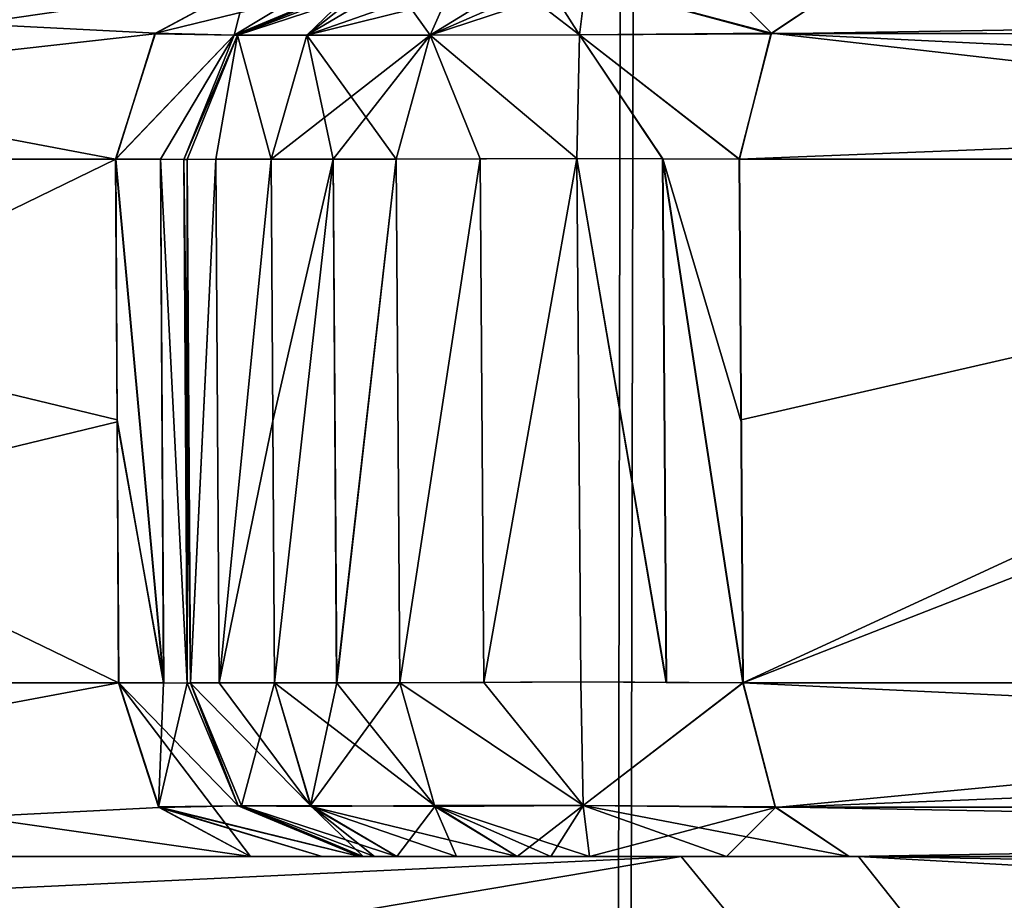
# Model space of a CAD drawing. Units: millimetres. Extents: x -64 to 16, y -163 to 215.
# Drawn here: x -11 to -9, y 117 to 118 of the extents above; entities that cross this region are included whole.
import ezdxf

# ---------------------------------------------------------------- set-up
doc = ezdxf.new("R2010")
doc.units = ezdxf.units.MM
doc.header["$LTSCALE"] = 101.851852
for name, color, linetype in [('12', 7, 'CONTINUOUS'), ('141', 7, 'CONTINUOUS'), ('147', 7, 'CONTINUOUS'), ('148', 7, 'CONTINUOUS'), ('149', 7, 'CONTINUOUS'), ('150', 7, 'CONTINUOUS'), ('151', 7, 'CONTINUOUS'), ('152', 7, 'CONTINUOUS'), ('191', 7, 'CONTINUOUS'), ('200', 7, 'CONTINUOUS'), ('201', 7, 'CONTINUOUS'), ('202', 7, 'CONTINUOUS'), ('203', 7, 'CONTINUOUS'), ('204', 7, 'CONTINUOUS'), ('205', 7, 'CONTINUOUS'), ('206', 7, 'CONTINUOUS'), ('207', 7, 'CONTINUOUS'), ('208', 7, 'CONTINUOUS'), ('209', 7, 'CONTINUOUS'), ('210', 7, 'CONTINUOUS'), ('211', 7, 'CONTINUOUS'), ('212', 7, 'CONTINUOUS'), ('213', 7, 'CONTINUOUS'), ('214', 7, 'CONTINUOUS'), ('215', 7, 'CONTINUOUS'), ('216', 7, 'CONTINUOUS'), ('233', 7, 'CONTINUOUS'), ('239', 7, 'CONTINUOUS'), ('240', 7, 'CONTINUOUS'), ('241', 7, 'CONTINUOUS'), ('242', 7, 'CONTINUOUS'), ('243', 7, 'CONTINUOUS'), ('244', 7, 'CONTINUOUS'), ('245', 7, 'CONTINUOUS'), ('256', 7, 'CONTINUOUS'), ('292', 7, 'CONTINUOUS'), ('293', 7, 'CONTINUOUS'), ('294', 7, 'CONTINUOUS'), ('295', 7, 'CONTINUOUS'), ('296', 7, 'CONTINUOUS'), ('297', 7, 'CONTINUOUS'), ('298', 7, 'CONTINUOUS'), ('299', 7, 'CONTINUOUS'), ('300', 7, 'CONTINUOUS'), ('301', 7, 'CONTINUOUS'), ('302', 7, 'CONTINUOUS'), ('303', 7, 'CONTINUOUS'), ('304', 7, 'CONTINUOUS'), ('305', 7, 'CONTINUOUS'), ('306', 7, 'CONTINUOUS'), ('307', 7, 'CONTINUOUS'), ('31', 7, 'CONTINUOUS'), ('553', 7, 'CONTINUOUS'), ('78', 7, 'CONTINUOUS'), ('95', 7, 'CONTINUOUS')]:
    doc.layers.add(name, color=color, linetype=linetype)

msp = doc.modelspace()

# ---------------------------------------------------------------- linework, layer by layer
at = {"layer": '12', "color": 7, "linetype": 'Continuous'}
for points in [[(-9.013, 124.4991, 13.9092), (-13.8796, 124.4991, 9.5033), (-8.9678, 5, 13.3294), (-9.013, 124.4991, 13.9092)], [(-8.9678, 5, 13.3294), (-13.8796, 124.4991, 9.5033), (-13.651, 5, 8.7791), (-8.9678, 5, 13.3294)]]:
    msp.add_3dface(points, dxfattribs=at)
at = {"layer": '141', "color": 7, "linetype": 'Continuous'}
for points in [[(-10.5525, 117.9986, -9.4925), (-12.401, 117.0986, -6.1344), (-12.4055, 117.9986, -6.1338), (-10.5525, 117.9986, -9.4925)], [(-10.55, 117.5471, -9.4922), (-12.401, 117.0986, -6.1344), (-10.5525, 117.9986, -9.4925), (-10.55, 117.5471, -9.4922)], [(-9.4811, 117.9986, -10.5017), (-7.5275, 117.9986, -11.5579), (-9.4778, 117.5505, -10.5017), (-9.4811, 117.9986, -10.5017)], [(-9.4778, 117.5505, -10.5017), (-7.5275, 117.9986, -11.5579), (-9.4751, 117.0986, -10.5012), (-9.4778, 117.5505, -10.5017)], [(-9.4751, 117.0986, -10.5012), (-7.5275, 117.9986, -11.5579), (-7.5204, 117.0986, -11.556), (-9.4751, 117.0986, -10.5012)], [(-10.5473, 117.0986, -9.4922), (-12.401, 117.0986, -6.1344), (-10.55, 117.5471, -9.4922), (-10.5473, 117.0986, -9.4922)]]:
    msp.add_3dface(points, dxfattribs=at)
at = {"layer": '147', "color": 7, "linetype": 'Continuous'}
for points in [[(-12.4055, 117.9986, -6.1338), (-12.1451, 118.3, -5.965), (-10.3266, 118.3, -9.2951), (-12.4055, 117.9986, -6.1338)], [(-12.4055, 117.9986, -6.1338), (-10.3266, 118.3, -9.2951), (-10.4852, 118.2138, -9.4333), (-12.4055, 117.9986, -6.1338)], [(-10.5525, 117.9986, -9.4925), (-12.4055, 117.9986, -6.1338), (-10.4852, 118.2138, -9.4333), (-10.5525, 117.9986, -9.4925)]]:
    msp.add_3dface(points, dxfattribs=at)
at = {"layer": '148', "color": 7, "linetype": 'Continuous'}
for points in [[(-10.4852, 118.2138, -9.4333), (-10.3266, 118.3, -9.2951), (-10.349, 118.2115, -9.7343), (-10.4852, 118.2138, -9.4333)], [(-10.3266, 118.3, -9.2951), (-10.2034, 118.3, -9.4855), (-10.349, 118.2115, -9.7343), (-10.3266, 118.3, -9.2951)], [(-10.2034, 118.3, -9.4855), (-10.1386, 118.3, -9.703), (-10.349, 118.2115, -9.7343), (-10.2034, 118.3, -9.4855)], [(-10.5525, 117.9986, -9.4925), (-10.4852, 118.2138, -9.4333), (-10.349, 118.2115, -9.7343), (-10.5525, 117.9986, -9.4925)], [(-10.4757, 117.9983, -9.6114), (-10.5525, 117.9986, -9.4925), (-10.349, 118.2115, -9.7343), (-10.4757, 117.9983, -9.6114)], [(-10.4353, 117.9981, -9.7471), (-10.4757, 117.9983, -9.6114), (-10.349, 118.2115, -9.7343), (-10.4353, 117.9981, -9.7471)]]:
    msp.add_3dface(points, dxfattribs=at)
at = {"layer": '149', "color": 7, "linetype": 'Continuous'}
for points in [[(-10.5525, 117.9986, -9.4925), (-10.4702, 117.0983, -9.6112), (-10.55, 117.5471, -9.4922), (-10.5525, 117.9986, -9.4925)], [(-10.5525, 117.9986, -9.4925), (-10.4757, 117.9983, -9.6114), (-10.4702, 117.0983, -9.6112), (-10.5525, 117.9986, -9.4925)], [(-10.4757, 117.9983, -9.6114), (-10.4353, 117.9981, -9.7471), (-10.4296, 117.0981, -9.747), (-10.4757, 117.9983, -9.6114)], [(-10.4702, 117.0983, -9.6112), (-10.4757, 117.9983, -9.6114), (-10.4296, 117.0981, -9.747), (-10.4702, 117.0983, -9.6112)], [(-10.5473, 117.0986, -9.4922), (-10.55, 117.5471, -9.4922), (-10.4702, 117.0983, -9.6112), (-10.5473, 117.0986, -9.4922)]]:
    msp.add_3dface(points, dxfattribs=at)
at = {"layer": '150', "color": 7, "linetype": 'Continuous'}
for points in [[(-10.5473, 117.0986, -9.4922), (-10.4702, 117.0983, -9.6112), (-10.4296, 117.0981, -9.747), (-10.5473, 117.0986, -9.4922)], [(-10.5473, 117.0986, -9.4922), (-10.4296, 117.0981, -9.747), (-10.3421, 116.8872, -9.734), (-10.5473, 117.0986, -9.4922)], [(-10.5473, 117.0986, -9.4922), (-10.3421, 116.8872, -9.734), (-10.4782, 116.8842, -9.432), (-10.5473, 117.0986, -9.4922)], [(-10.3421, 116.8872, -9.734), (-10.1329, 116.8, -9.7028), (-10.4782, 116.8842, -9.432), (-10.3421, 116.8872, -9.734)], [(-10.4782, 116.8842, -9.432), (-10.1329, 116.8, -9.7028), (-10.1978, 116.8, -9.4855), (-10.4782, 116.8842, -9.432)], [(-10.3211, 116.8, -9.2951), (-10.4782, 116.8842, -9.432), (-10.1978, 116.8, -9.4855), (-10.3211, 116.8, -9.2951)]]:
    msp.add_3dface(points, dxfattribs=at)
at = {"layer": '151', "color": 7, "linetype": 'Continuous'}
for points in [[(-12.1402, 116.8, -5.9667), (-10.3211, 116.8, -9.2951), (-9.5812, 116.8, -6.715), (-12.1402, 116.8, -5.9667)], [(-11.6528, 116.8, -1.05), (-12.1402, 116.8, -5.9667), (-9.5812, 116.8, -6.715), (-11.6528, 116.8, -1.05)], [(-10.3211, 116.8, -9.2951), (-10.1978, 116.8, -9.4855), (-9.5812, 116.8, -6.715), (-10.3211, 116.8, -9.2951)], [(-10.1978, 116.8, -9.4855), (-10.1329, 116.8, -9.7028), (-9.5812, 116.8, -6.715), (-10.1978, 116.8, -9.4855)], [(-9.5812, 116.8, -6.715), (-10.1329, 116.8, -9.7028), (-10.1273, 116.8, -9.7402), (-9.5812, 116.8, -6.715)], [(-10.1077, 116.8, -9.8016), (-9.5812, 116.8, -6.715), (-10.1273, 116.8, -9.7402), (-10.1077, 116.8, -9.8016)], [(-10.0696, 116.8, -9.8535), (-9.5812, 116.8, -6.715), (-10.1077, 116.8, -9.8016), (-10.0696, 116.8, -9.8535)], [(-9.9672, 116.8, -9.9519), (-9.5812, 116.8, -6.715), (-10.0696, 116.8, -9.8535), (-9.9672, 116.8, -9.9519)], [(-9.8629, 116.8, -10.0483), (-9.5812, 116.8, -6.715), (-9.9672, 116.8, -9.9519), (-9.8629, 116.8, -10.0483)], [(-9.8052, 116.8, -10.0848), (-9.5812, 116.8, -6.715), (-9.8629, 116.8, -10.0483), (-9.8052, 116.8, -10.0848)], [(-9.7386, 116.8, -10.0998), (-9.5812, 116.8, -6.715), (-9.8052, 116.8, -10.0848), (-9.7386, 116.8, -10.0998)], [(-9.5029, 116.8, -10.1477), (-9.5812, 116.8, -6.715), (-9.7386, 116.8, -10.0998), (-9.5029, 116.8, -10.1477)], [(-4.963, 116.8, -10.5952), (-9.5812, 116.8, -6.715), (-9.2924, 116.8, -10.2632), (-4.963, 116.8, -10.5952)], [(-9.2924, 116.8, -10.2632), (-9.5812, 116.8, -6.715), (-9.5029, 116.8, -10.1477), (-9.2924, 116.8, -10.2632)], [(-7.3974, 116.8, -11.2811), (-4.963, 116.8, -10.5952), (-9.2924, 116.8, -10.2632), (-7.3974, 116.8, -11.2811)]]:
    msp.add_3dface(points, dxfattribs=at)
at = {"layer": '152', "color": 7, "linetype": 'Continuous'}
for points in [[(-12.401, 117.0986, -6.1344), (-10.5473, 117.0986, -9.4922), (-12.1402, 116.8, -5.9667), (-12.401, 117.0986, -6.1344)], [(-10.5473, 117.0986, -9.4922), (-10.4782, 116.8842, -9.432), (-12.1402, 116.8, -5.9667), (-10.5473, 117.0986, -9.4922)], [(-10.4782, 116.8842, -9.432), (-10.3211, 116.8, -9.2951), (-12.1402, 116.8, -5.9667), (-10.4782, 116.8842, -9.432)]]:
    msp.add_3dface(points, dxfattribs=at)
at = {"layer": '191', "color": 7, "linetype": 'Continuous'}
for points in [[(-11.6528, 116.8, -1.05), (-9.5812, 116.8, -6.715), (-11.4419, 116.7125, -1.031), (-11.6528, 116.8, -1.05)], [(-11.4419, 116.7125, -1.031), (-9.5812, 116.8, -6.715), (-11.354, 116.5, -1.0231), (-11.4419, 116.7125, -1.031)], [(-11.354, 116.5, -1.0231), (-9.5812, 116.8, -6.715), (-9.3355, 116.5, -6.5428), (-11.354, 116.5, -1.0231)], [(-9.5812, 116.8, -6.715), (-4.963, 116.8, -10.5952), (-9.3355, 116.5, -6.5428), (-9.5812, 116.8, -6.715)], [(-4.963, 116.8, -10.5952), (-4.8733, 116.7128, -10.4037), (-9.3355, 116.5, -6.5428), (-4.963, 116.8, -10.5952)]]:
    msp.add_3dface(points, dxfattribs=at)
at = {"layer": '200', "color": 7, "linetype": 'Continuous'}
for points in [[(-9.4751, 117.0986, -10.5012), (-7.5204, 117.0986, -11.556), (-4.982, 116.8842, -12.0008), (-9.4751, 117.0986, -10.5012)], [(-9.4751, 117.0986, -10.5012), (-4.982, 116.8842, -12.0008), (-9.4196, 116.8852, -10.4296), (-9.4751, 117.0986, -10.5012)], [(-4.9588, 116.8, -11.7937), (-9.2924, 116.8, -10.2632), (-9.4196, 116.8852, -10.4296), (-4.9588, 116.8, -11.7937)], [(-4.982, 116.8842, -12.0008), (-4.9588, 116.8, -11.7937), (-9.4196, 116.8852, -10.4296), (-4.982, 116.8842, -12.0008)], [(-4.9588, 116.8, -11.7937), (-7.3974, 116.8, -11.2811), (-9.2924, 116.8, -10.2632), (-4.9588, 116.8, -11.7937)]]:
    msp.add_3dface(points, dxfattribs=at)
at = {"layer": '201', "color": 7, "linetype": 'Continuous'}
for points in [[(-9.6065, 117.0992, -10.4292), (-9.4751, 117.0986, -10.5012), (-9.7535, 117.0999, -10.3994), (-9.6065, 117.0992, -10.4292)], [(-9.7535, 117.0999, -10.3994), (-9.4751, 117.0986, -10.5012), (-9.7491, 116.8878, -10.3116), (-9.7535, 117.0999, -10.3994)], [(-9.4751, 117.0986, -10.5012), (-9.4196, 116.8852, -10.4296), (-9.7491, 116.8878, -10.3116), (-9.4751, 117.0986, -10.5012)], [(-9.2924, 116.8, -10.2632), (-9.5029, 116.8, -10.1477), (-9.7491, 116.8878, -10.3116), (-9.2924, 116.8, -10.2632)], [(-9.4196, 116.8852, -10.4296), (-9.2924, 116.8, -10.2632), (-9.7491, 116.8878, -10.3116), (-9.4196, 116.8852, -10.4296)], [(-9.5029, 116.8, -10.1477), (-9.7386, 116.8, -10.0998), (-9.7491, 116.8878, -10.3116), (-9.5029, 116.8, -10.1477)]]:
    msp.add_3dface(points, dxfattribs=at)
at = {"layer": '202', "color": 7, "linetype": 'Continuous'}
for points in [[(-9.6065, 117.0992, -10.4292), (-9.7535, 117.0999, -10.3994), (-9.76, 117.9999, -10.3994), (-9.6065, 117.0992, -10.4292)], [(-9.6128, 117.9992, -10.4294), (-9.6065, 117.0992, -10.4292), (-9.76, 117.9999, -10.3994), (-9.6128, 117.9992, -10.4294)], [(-9.4811, 117.9986, -10.5017), (-9.4751, 117.0986, -10.5012), (-9.6128, 117.9992, -10.4294), (-9.4811, 117.9986, -10.5017)], [(-9.4751, 117.0986, -10.5012), (-9.6065, 117.0992, -10.4292), (-9.6128, 117.9992, -10.4294), (-9.4751, 117.0986, -10.5012)], [(-9.4811, 117.9986, -10.5017), (-9.4778, 117.5505, -10.5017), (-9.4751, 117.0986, -10.5012), (-9.4811, 117.9986, -10.5017)]]:
    msp.add_3dface(points, dxfattribs=at)
at = {"layer": '203', "color": 7, "linetype": 'Continuous'}
for points in [[(-9.7556, 118.2121, -10.3116), (-9.7449, 118.3, -10.0997), (-9.426, 118.2149, -10.4297), (-9.7556, 118.2121, -10.3116)], [(-9.7449, 118.3, -10.0997), (-9.5095, 118.3, -10.1477), (-9.426, 118.2149, -10.4297), (-9.7449, 118.3, -10.0997)], [(-9.5095, 118.3, -10.1477), (-9.2988, 118.3, -10.2635), (-9.426, 118.2149, -10.4297), (-9.5095, 118.3, -10.1477)], [(-9.4811, 117.9986, -10.5017), (-9.7556, 118.2121, -10.3116), (-9.426, 118.2149, -10.4297), (-9.4811, 117.9986, -10.5017)], [(-9.6128, 117.9992, -10.4294), (-9.76, 117.9999, -10.3994), (-9.7556, 118.2121, -10.3116), (-9.6128, 117.9992, -10.4294)], [(-9.4811, 117.9986, -10.5017), (-9.6128, 117.9992, -10.4294), (-9.7556, 118.2121, -10.3116), (-9.4811, 117.9986, -10.5017)]]:
    msp.add_3dface(points, dxfattribs=at)
at = {"layer": '204', "color": 7, "linetype": 'Continuous'}
for points in [[(-9.8692, 118.3, -10.0482), (-9.7556, 118.2121, -10.3116), (-10.012, 118.2116, -10.2057), (-9.8692, 118.3, -10.0482)], [(-9.8692, 118.3, -10.0482), (-9.8115, 118.3, -10.0847), (-9.7556, 118.2121, -10.3116), (-9.8692, 118.3, -10.0482)], [(-9.8115, 118.3, -10.0847), (-9.7449, 118.3, -10.0997), (-9.7556, 118.2121, -10.3116), (-9.8115, 118.3, -10.0847)], [(-10.0707, 117.9986, -10.2704), (-10.012, 118.2116, -10.2057), (-9.9265, 117.9992, -10.3618), (-10.0707, 117.9986, -10.2704)], [(-9.7556, 118.2121, -10.3116), (-9.76, 117.9999, -10.3994), (-10.012, 118.2116, -10.2057), (-9.7556, 118.2121, -10.3116)], [(-10.012, 118.2116, -10.2057), (-9.76, 117.9999, -10.3994), (-9.9265, 117.9992, -10.3618), (-10.012, 118.2116, -10.2057)]]:
    msp.add_3dface(points, dxfattribs=at)
at = {"layer": '205', "color": 7, "linetype": 'Continuous'}
for points in [[(-10.0753, 118.3, -9.8537), (-10.012, 118.2116, -10.2057), (-10.2242, 118.2116, -10.0055), (-10.0753, 118.3, -9.8537)], [(-10.0753, 118.3, -9.8537), (-9.9732, 118.3, -9.952), (-10.012, 118.2116, -10.2057), (-10.0753, 118.3, -9.8537)], [(-9.9732, 118.3, -9.952), (-9.8692, 118.3, -10.0482), (-10.012, 118.2116, -10.2057), (-9.9732, 118.3, -9.952)], [(-10.2854, 117.9986, -10.0678), (-10.2242, 118.2116, -10.0055), (-10.179, 117.9986, -10.1702), (-10.2854, 117.9986, -10.0678)], [(-10.012, 118.2116, -10.2057), (-10.0707, 117.9986, -10.2704), (-10.2242, 118.2116, -10.0055), (-10.012, 118.2116, -10.2057)], [(-10.2242, 118.2116, -10.0055), (-10.0707, 117.9986, -10.2704), (-10.179, 117.9986, -10.1702), (-10.2242, 118.2116, -10.0055)]]:
    msp.add_3dface(points, dxfattribs=at)
at = {"layer": '206', "color": 7, "linetype": 'Continuous'}
for points in [[(-10.133, 118.3, -9.7404), (-10.2242, 118.2116, -10.0055), (-10.3435, 118.2115, -9.7716), (-10.133, 118.3, -9.7404)], [(-10.133, 118.3, -9.7404), (-10.1134, 118.3, -9.8018), (-10.2242, 118.2116, -10.0055), (-10.133, 118.3, -9.7404)], [(-10.1134, 118.3, -9.8018), (-10.0753, 118.3, -9.8537), (-10.2242, 118.2116, -10.0055), (-10.1134, 118.3, -9.8018)], [(-10.4297, 117.9981, -9.7844), (-10.3435, 118.2115, -9.7716), (-10.3807, 117.9983, -9.9379), (-10.4297, 117.9981, -9.7844)], [(-10.3435, 118.2115, -9.7716), (-10.2854, 117.9986, -10.0678), (-10.3807, 117.9983, -9.9379), (-10.3435, 118.2115, -9.7716)], [(-10.2242, 118.2116, -10.0055), (-10.2854, 117.9986, -10.0678), (-10.3435, 118.2115, -9.7716), (-10.2242, 118.2116, -10.0055)]]:
    msp.add_3dface(points, dxfattribs=at)
at = {"layer": '207', "color": 7, "linetype": 'Continuous'}
for points in [[(-10.349, 118.2115, -9.7343), (-10.1386, 118.3, -9.703), (-10.3435, 118.2115, -9.7716), (-10.349, 118.2115, -9.7343)], [(-10.1386, 118.3, -9.703), (-10.133, 118.3, -9.7404), (-10.3435, 118.2115, -9.7716), (-10.1386, 118.3, -9.703)], [(-10.4353, 117.9981, -9.7471), (-10.349, 118.2115, -9.7343), (-10.3435, 118.2115, -9.7716), (-10.4353, 117.9981, -9.7471)], [(-10.4353, 117.9981, -9.7471), (-10.3435, 118.2115, -9.7716), (-10.4297, 117.9981, -9.7844), (-10.4353, 117.9981, -9.7471)]]:
    msp.add_3dface(points, dxfattribs=at)
at = {"layer": '208', "color": 7, "linetype": 'Continuous'}
for points in [[(-10.4353, 117.9981, -9.7471), (-10.4297, 117.9981, -9.7844), (-10.4241, 117.0982, -9.7844), (-10.4353, 117.9981, -9.7471)], [(-10.4296, 117.0981, -9.747), (-10.4353, 117.9981, -9.7471), (-10.4241, 117.0982, -9.7844), (-10.4296, 117.0981, -9.747)]]:
    msp.add_3dface(points, dxfattribs=at)
at = {"layer": '209', "color": 7, "linetype": 'Continuous'}
for points in [[(-10.3421, 116.8872, -9.734), (-10.4296, 117.0981, -9.747), (-10.4241, 117.0982, -9.7844), (-10.3421, 116.8872, -9.734)], [(-10.3421, 116.8872, -9.734), (-10.4241, 117.0982, -9.7844), (-10.3365, 116.8872, -9.7714), (-10.3421, 116.8872, -9.734)], [(-10.1329, 116.8, -9.7028), (-10.3421, 116.8872, -9.734), (-10.1273, 116.8, -9.7402), (-10.1329, 116.8, -9.7028)], [(-10.1273, 116.8, -9.7402), (-10.3421, 116.8872, -9.734), (-10.3365, 116.8872, -9.7714), (-10.1273, 116.8, -9.7402)]]:
    msp.add_3dface(points, dxfattribs=at)
at = {"layer": '210', "color": 7, "linetype": 'Continuous'}
for points in [[(-10.3365, 116.8872, -9.7714), (-10.4241, 117.0982, -9.7844), (-10.2796, 117.0986, -10.0678), (-10.3365, 116.8872, -9.7714)], [(-10.2796, 117.0986, -10.0678), (-10.4241, 117.0982, -9.7844), (-10.3749, 117.0983, -9.9379), (-10.2796, 117.0986, -10.0678)], [(-10.2167, 116.8859, -10.0036), (-10.3365, 116.8872, -9.7714), (-10.2796, 117.0986, -10.0678), (-10.2167, 116.8859, -10.0036)], [(-10.0696, 116.8, -9.8535), (-10.1077, 116.8, -9.8016), (-10.3365, 116.8872, -9.7714), (-10.0696, 116.8, -9.8535)], [(-10.0696, 116.8, -9.8535), (-10.3365, 116.8872, -9.7714), (-10.2167, 116.8859, -10.0036), (-10.0696, 116.8, -9.8535)], [(-10.1077, 116.8, -9.8016), (-10.1273, 116.8, -9.7402), (-10.3365, 116.8872, -9.7714), (-10.1077, 116.8, -9.8016)]]:
    msp.add_3dface(points, dxfattribs=at)
at = {"layer": '211', "color": 7, "linetype": 'Continuous'}
for points in [[(-10.2167, 116.8859, -10.0036), (-10.2796, 117.0986, -10.0678), (-10.005, 116.8874, -10.2052), (-10.2167, 116.8859, -10.0036)], [(-10.005, 116.8874, -10.2052), (-10.2796, 117.0986, -10.0678), (-10.1731, 117.0986, -10.1701), (-10.005, 116.8874, -10.2052)], [(-10.0643, 117.0986, -10.2706), (-10.005, 116.8874, -10.2052), (-10.1731, 117.0986, -10.1701), (-10.0643, 117.0986, -10.2706)], [(-9.8629, 116.8, -10.0483), (-10.2167, 116.8859, -10.0036), (-10.005, 116.8874, -10.2052), (-9.8629, 116.8, -10.0483)], [(-9.8629, 116.8, -10.0483), (-9.9672, 116.8, -9.9519), (-10.2167, 116.8859, -10.0036), (-9.8629, 116.8, -10.0483)], [(-9.9672, 116.8, -9.9519), (-10.0696, 116.8, -9.8535), (-10.2167, 116.8859, -10.0036), (-9.9672, 116.8, -9.9519)]]:
    msp.add_3dface(points, dxfattribs=at)
at = {"layer": '212', "color": 7, "linetype": 'Continuous'}
for points in [[(-9.7491, 116.8878, -10.3116), (-10.0643, 117.0986, -10.2706), (-9.92, 117.0992, -10.3619), (-9.7491, 116.8878, -10.3116)], [(-9.7491, 116.8878, -10.3116), (-10.005, 116.8874, -10.2052), (-10.0643, 117.0986, -10.2706), (-9.7491, 116.8878, -10.3116)], [(-9.7535, 117.0999, -10.3994), (-9.7491, 116.8878, -10.3116), (-9.92, 117.0992, -10.3619), (-9.7535, 117.0999, -10.3994)], [(-9.7491, 116.8878, -10.3116), (-9.7386, 116.8, -10.0998), (-10.005, 116.8874, -10.2052), (-9.7491, 116.8878, -10.3116)], [(-9.7386, 116.8, -10.0998), (-9.8052, 116.8, -10.0848), (-10.005, 116.8874, -10.2052), (-9.7386, 116.8, -10.0998)], [(-9.8052, 116.8, -10.0848), (-9.8629, 116.8, -10.0483), (-10.005, 116.8874, -10.2052), (-9.8052, 116.8, -10.0848)]]:
    msp.add_3dface(points, dxfattribs=at)
at = {"layer": '213', "color": 7, "linetype": 'Continuous'}
for points in [[(-10.0707, 117.9986, -10.2704), (-9.9265, 117.9992, -10.3618), (-10.0643, 117.0986, -10.2706), (-10.0707, 117.9986, -10.2704)], [(-10.0643, 117.0986, -10.2706), (-9.9265, 117.9992, -10.3618), (-9.92, 117.0992, -10.3619), (-10.0643, 117.0986, -10.2706)], [(-9.9265, 117.9992, -10.3618), (-9.76, 117.9999, -10.3994), (-9.92, 117.0992, -10.3619), (-9.9265, 117.9992, -10.3618)], [(-9.76, 117.9999, -10.3994), (-9.7535, 117.0999, -10.3994), (-9.92, 117.0992, -10.3619), (-9.76, 117.9999, -10.3994)]]:
    msp.add_3dface(points, dxfattribs=at)
at = {"layer": '214', "color": 7, "linetype": 'Continuous'}
for points in [[(-10.2854, 117.9986, -10.0678), (-10.179, 117.9986, -10.1702), (-10.2825, 117.5486, -10.0678), (-10.2854, 117.9986, -10.0678)], [(-10.179, 117.9986, -10.1702), (-10.2796, 117.0986, -10.0678), (-10.2825, 117.5486, -10.0678), (-10.179, 117.9986, -10.1702)], [(-10.2796, 117.0986, -10.0678), (-10.179, 117.9986, -10.1702), (-10.1731, 117.0986, -10.1701), (-10.2796, 117.0986, -10.0678)], [(-10.179, 117.9986, -10.1702), (-10.0707, 117.9986, -10.2704), (-10.1731, 117.0986, -10.1701), (-10.179, 117.9986, -10.1702)], [(-10.0707, 117.9986, -10.2704), (-10.0643, 117.0986, -10.2706), (-10.1731, 117.0986, -10.1701), (-10.0707, 117.9986, -10.2704)]]:
    msp.add_3dface(points, dxfattribs=at)
at = {"layer": '215', "color": 7, "linetype": 'Continuous'}
for points in [[(-10.4297, 117.9981, -9.7844), (-10.3807, 117.9983, -9.9379), (-10.4241, 117.0982, -9.7844), (-10.4297, 117.9981, -9.7844)], [(-10.4241, 117.0982, -9.7844), (-10.3807, 117.9983, -9.9379), (-10.3749, 117.0983, -9.9379), (-10.4241, 117.0982, -9.7844)], [(-10.3807, 117.9983, -9.9379), (-10.2854, 117.9986, -10.0678), (-10.3749, 117.0983, -9.9379), (-10.3807, 117.9983, -9.9379)], [(-10.3749, 117.0983, -9.9379), (-10.2854, 117.9986, -10.0678), (-10.2825, 117.5486, -10.0678), (-10.3749, 117.0983, -9.9379)], [(-10.2796, 117.0986, -10.0678), (-10.3749, 117.0983, -9.9379), (-10.2825, 117.5486, -10.0678), (-10.2796, 117.0986, -10.0678)]]:
    msp.add_3dface(points, dxfattribs=at)
at = {"layer": '216', "color": 7, "linetype": 'Continuous'}
for points in [[(-9.2988, 118.3, -10.2635), (-4.9829, 118.2083, -12.0123), (-9.426, 118.2149, -10.4297), (-9.2988, 118.3, -10.2635)], [(-4.9588, 118.3, -11.7978), (-4.9829, 118.2083, -12.0123), (-9.2988, 118.3, -10.2635), (-4.9588, 118.3, -11.7978)], [(-7.5275, 117.9986, -11.5579), (-9.4811, 117.9986, -10.5017), (-9.426, 118.2149, -10.4297), (-7.5275, 117.9986, -11.5579)], [(-4.9829, 118.2083, -12.0123), (-4.9922, 117.9986, -12.0959), (-9.426, 118.2149, -10.4297), (-4.9829, 118.2083, -12.0123)], [(-4.9922, 117.9986, -12.0959), (-7.5275, 117.9986, -11.5579), (-9.426, 118.2149, -10.4297), (-4.9922, 117.9986, -12.0959)]]:
    msp.add_3dface(points, dxfattribs=at)
at = {"layer": '233', "color": 7, "linetype": 'Continuous'}
for points in [[(-10.5476, 117.0986, 9.4919), (-10.55, 117.5502, 9.4922), (-12.4053, 117.9986, 6.1346), (-10.5476, 117.0986, 9.4919)], [(-10.5476, 117.0986, 9.4919), (-12.4053, 117.9986, 6.1346), (-12.4018, 117.0986, 6.1322), (-10.5476, 117.0986, 9.4919)], [(-10.5528, 117.9986, 9.4921), (-12.4053, 117.9986, 6.1346), (-10.55, 117.5502, 9.4922), (-10.5528, 117.9986, 9.4921)], [(-9.4779, 117.5468, 10.5016), (-9.4746, 117.0986, 10.5016), (-9.4806, 117.9986, 10.5021), (-9.4779, 117.5468, 10.5016)], [(-9.4806, 117.9986, 10.5021), (-9.4746, 117.0986, 10.5016), (-7.1722, 117.9986, 11.6739), (-9.4806, 117.9986, 10.5021)], [(-9.4746, 117.0986, 10.5016), (-7.1689, 117.0986, 11.6706), (-7.1722, 117.9986, 11.6739), (-9.4746, 117.0986, 10.5016)]]:
    msp.add_3dface(points, dxfattribs=at)
at = {"layer": '239', "color": 7, "linetype": 'Continuous'}
for points in [[(-4.0222, 118.2149, 12.0899), (-4.0085, 118.3, 11.8811), (-9.4267, 118.2138, 10.4306), (-4.0222, 118.2149, 12.0899)], [(-4.0085, 118.3, 11.8811), (-9.2988, 118.3, 10.2635), (-9.4267, 118.2138, 10.4306), (-4.0085, 118.3, 11.8811)], [(-9.4806, 117.9986, 10.5021), (-7.1722, 117.9986, 11.6739), (-4.0222, 118.2149, 12.0899), (-9.4806, 117.9986, 10.5021)], [(-9.4806, 117.9986, 10.5021), (-4.0222, 118.2149, 12.0899), (-9.4267, 118.2138, 10.4306), (-9.4806, 117.9986, 10.5021)]]:
    msp.add_3dface(points, dxfattribs=at)
at = {"layer": '240', "color": 7, "linetype": 'Continuous'}
for points in [[(-9.4267, 118.2138, 10.4306), (-9.7449, 118.3, 10.0997), (-9.7556, 118.2121, 10.3116), (-9.4267, 118.2138, 10.4306)], [(-9.2988, 118.3, 10.2635), (-9.7449, 118.3, 10.0997), (-9.4267, 118.2138, 10.4306), (-9.2988, 118.3, 10.2635)], [(-9.4806, 117.9986, 10.5021), (-9.4267, 118.2138, 10.4306), (-9.7556, 118.2121, 10.3116), (-9.4806, 117.9986, 10.5021)], [(-9.76, 117.9999, 10.3994), (-9.6125, 117.9992, 10.4295), (-9.7556, 118.2121, 10.3116), (-9.76, 117.9999, 10.3994)], [(-9.6125, 117.9992, 10.4295), (-9.4806, 117.9986, 10.5021), (-9.7556, 118.2121, 10.3116), (-9.6125, 117.9992, 10.4295)]]:
    msp.add_3dface(points, dxfattribs=at)
at = {"layer": '241', "color": 7, "linetype": 'Continuous'}
for points in [[(-9.6125, 117.9992, 10.4295), (-9.76, 117.9999, 10.3994), (-9.6063, 117.0992, 10.4293), (-9.6125, 117.9992, 10.4295)], [(-9.6063, 117.0992, 10.4293), (-9.76, 117.9999, 10.3994), (-9.7535, 117.0999, 10.3994), (-9.6063, 117.0992, 10.4293)], [(-9.4746, 117.0986, 10.5016), (-9.4779, 117.5468, 10.5016), (-9.6125, 117.9992, 10.4295), (-9.4746, 117.0986, 10.5016)], [(-9.4746, 117.0986, 10.5016), (-9.6125, 117.9992, 10.4295), (-9.6063, 117.0992, 10.4293), (-9.4746, 117.0986, 10.5016)], [(-9.4779, 117.5468, 10.5016), (-9.4806, 117.9986, 10.5021), (-9.6125, 117.9992, 10.4295), (-9.4779, 117.5468, 10.5016)]]:
    msp.add_3dface(points, dxfattribs=at)
at = {"layer": '242', "color": 7, "linetype": 'Continuous'}
for points in [[(-9.4746, 117.0986, 10.5016), (-9.6063, 117.0992, 10.4293), (-9.7535, 117.0999, 10.3994), (-9.4746, 117.0986, 10.5016)], [(-9.4746, 117.0986, 10.5016), (-9.7535, 117.0999, 10.3994), (-9.7491, 116.8878, 10.3116), (-9.4746, 117.0986, 10.5016)], [(-9.4189, 116.8842, 10.4288), (-9.4746, 117.0986, 10.5016), (-9.7491, 116.8878, 10.3116), (-9.4189, 116.8842, 10.4288)], [(-9.7386, 116.8, 10.0998), (-9.4189, 116.8842, 10.4288), (-9.7491, 116.8878, 10.3116), (-9.7386, 116.8, 10.0998)], [(-9.5031, 116.8, 10.1476), (-9.4189, 116.8842, 10.4288), (-9.7386, 116.8, 10.0998), (-9.5031, 116.8, 10.1476)], [(-9.2924, 116.8, 10.2632), (-9.4189, 116.8842, 10.4288), (-9.5031, 116.8, 10.1476), (-9.2924, 116.8, 10.2632)]]:
    msp.add_3dface(points, dxfattribs=at)
at = {"layer": '243', "color": 7, "linetype": 'Continuous'}
for points in [[(-9.7491, 116.8878, 10.3116), (-9.7535, 117.0999, 10.3994), (-10.0643, 117.0986, 10.2706), (-9.7491, 116.8878, 10.3116)], [(-10.0643, 117.0986, 10.2706), (-9.7535, 117.0999, 10.3994), (-9.92, 117.0992, 10.3619), (-10.0643, 117.0986, 10.2706)], [(-10.004, 116.8859, 10.204), (-9.7491, 116.8878, 10.3116), (-10.0643, 117.0986, 10.2706), (-10.004, 116.8859, 10.204)], [(-9.8629, 116.8, 10.0483), (-9.7491, 116.8878, 10.3116), (-10.004, 116.8859, 10.204), (-9.8629, 116.8, 10.0483)], [(-9.7491, 116.8878, 10.3116), (-9.8629, 116.8, 10.0483), (-9.8052, 116.8, 10.0848), (-9.7491, 116.8878, 10.3116)], [(-9.7386, 116.8, 10.0998), (-9.7491, 116.8878, 10.3116), (-9.8052, 116.8, 10.0848), (-9.7386, 116.8, 10.0998)]]:
    msp.add_3dface(points, dxfattribs=at)
at = {"layer": '244', "color": 7, "linetype": 'Continuous'}
for points in [[(-11.6528, 116.8, 1.05), (-9.2761, 116.8, 7.1302), (-12.945, 116.8, 1.05), (-11.6528, 116.8, 1.05)], [(-12.945, 116.8, 1.05), (-9.2761, 116.8, 7.1302), (-12.1406, 116.8, 5.9654), (-12.945, 116.8, 1.05)], [(-12.1406, 116.8, 5.9654), (-9.2761, 116.8, 7.1302), (-10.3211, 116.8, 9.2951), (-12.1406, 116.8, 5.9654)], [(-9.2761, 116.8, 7.1302), (-4.0116, 116.8, 10.9908), (-10.3211, 116.8, 9.2951), (-9.2761, 116.8, 7.1302)], [(-10.3211, 116.8, 9.2951), (-4.0116, 116.8, 10.9908), (-10.1979, 116.8, 9.4854), (-10.3211, 116.8, 9.2951)], [(-10.1979, 116.8, 9.4854), (-4.0116, 116.8, 10.9908), (-10.1329, 116.8, 9.7028), (-10.1979, 116.8, 9.4854)], [(-10.1329, 116.8, 9.7028), (-4.0116, 116.8, 10.9908), (-10.1273, 116.8, 9.7402), (-10.1329, 116.8, 9.7028)], [(-10.1273, 116.8, 9.7402), (-4.0116, 116.8, 10.9908), (-10.1077, 116.8, 9.8016), (-10.1273, 116.8, 9.7402)], [(-10.1077, 116.8, 9.8016), (-4.0116, 116.8, 10.9908), (-10.0695, 116.8, 9.8535), (-10.1077, 116.8, 9.8016)], [(-10.0695, 116.8, 9.8535), (-4.0116, 116.8, 10.9908), (-9.9672, 116.8, 9.9519), (-10.0695, 116.8, 9.8535)], [(-4.0116, 116.8, 10.9908), (-9.8629, 116.8, 10.0483), (-9.9672, 116.8, 9.9519), (-4.0116, 116.8, 10.9908)], [(-9.8052, 116.8, 10.0848), (-9.8629, 116.8, 10.0483), (-4.0116, 116.8, 10.9908), (-9.8052, 116.8, 10.0848)], [(-9.7386, 116.8, 10.0998), (-9.8052, 116.8, 10.0848), (-4.0116, 116.8, 10.9908), (-9.7386, 116.8, 10.0998)], [(-9.5031, 116.8, 10.1476), (-9.7386, 116.8, 10.0998), (-4.0116, 116.8, 10.9908), (-9.5031, 116.8, 10.1476)], [(-9.2924, 116.8, 10.2632), (-9.5031, 116.8, 10.1476), (-4.0116, 116.8, 10.9908), (-9.2924, 116.8, 10.2632)], [(-9.2924, 116.8, 10.2632), (-4.0116, 116.8, 10.9908), (-7.0489, 116.8, 11.3932), (-9.2924, 116.8, 10.2632)]]:
    msp.add_3dface(points, dxfattribs=at)
at = {"layer": '245', "color": 7, "linetype": 'Continuous'}
for points in [[(-9.2761, 116.8, 7.1302), (-11.6528, 116.8, 1.05), (-9.0384, 116.5, 6.9475), (-9.2761, 116.8, 7.1302)], [(-9.0384, 116.5, 6.9475), (-11.6528, 116.8, 1.05), (-11.4415, 116.7121, 1.031), (-9.0384, 116.5, 6.9475)], [(-4.0116, 116.8, 10.9908), (-9.2761, 116.8, 7.1302), (-3.939, 116.7124, 10.7918), (-4.0116, 116.8, 10.9908)], [(-3.939, 116.7124, 10.7918), (-9.2761, 116.8, 7.1302), (-3.9088, 116.5, 10.7089), (-3.939, 116.7124, 10.7918)], [(-3.9088, 116.5, 10.7089), (-9.2761, 116.8, 7.1302), (-9.0384, 116.5, 6.9475), (-3.9088, 116.5, 10.7089)]]:
    msp.add_3dface(points, dxfattribs=at)
at = {"layer": '256', "color": 7, "linetype": 'Continuous'}
for points in [[(-7.1689, 117.0986, 11.6706), (-9.4746, 117.0986, 10.5016), (-9.4189, 116.8842, 10.4288), (-7.1689, 117.0986, 11.6706)], [(-4.0282, 117.0986, 12.1763), (-7.1689, 117.0986, 11.6706), (-9.4189, 116.8842, 10.4288), (-4.0282, 117.0986, 12.1763)], [(-4.0282, 117.0986, 12.1763), (-9.4189, 116.8842, 10.4288), (-4.0224, 116.8874, 12.0881), (-4.0282, 117.0986, 12.1763)], [(-9.4189, 116.8842, 10.4288), (-9.2924, 116.8, 10.2632), (-4.0224, 116.8874, 12.0881), (-9.4189, 116.8842, 10.4288)], [(-9.2924, 116.8, 10.2632), (-4.0085, 116.8, 11.8769), (-4.0224, 116.8874, 12.0881), (-9.2924, 116.8, 10.2632)], [(-9.2924, 116.8, 10.2632), (-7.0489, 116.8, 11.3932), (-4.0085, 116.8, 11.8769), (-9.2924, 116.8, 10.2632)]]:
    msp.add_3dface(points, dxfattribs=at)
at = {"layer": '292', "color": 7, "linetype": 'Continuous'}
for points in [[(-10.5476, 117.0986, 9.4919), (-12.4018, 117.0986, 6.1322), (-10.3211, 116.8, 9.2951), (-10.5476, 117.0986, 9.4919)], [(-12.4018, 117.0986, 6.1322), (-12.1406, 116.8, 5.9654), (-10.3211, 116.8, 9.2951), (-12.4018, 117.0986, 6.1322)], [(-10.5476, 117.0986, 9.4919), (-10.3211, 116.8, 9.2951), (-10.479, 116.8852, 9.4327), (-10.5476, 117.0986, 9.4919)]]:
    msp.add_3dface(points, dxfattribs=at)
at = {"layer": '293', "color": 7, "linetype": 'Continuous'}
for points in [[(-10.5476, 117.0986, 9.4919), (-10.479, 116.8852, 9.4327), (-10.4703, 117.0983, 9.611), (-10.5476, 117.0986, 9.4919)], [(-10.4703, 117.0983, 9.611), (-10.479, 116.8852, 9.4327), (-10.4296, 117.0981, 9.747), (-10.4703, 117.0983, 9.611)], [(-10.4296, 117.0981, 9.747), (-10.479, 116.8852, 9.4327), (-10.3421, 116.8872, 9.734), (-10.4296, 117.0981, 9.747)], [(-10.479, 116.8852, 9.4327), (-10.1329, 116.8, 9.7028), (-10.3421, 116.8872, 9.734), (-10.479, 116.8852, 9.4327)], [(-10.3211, 116.8, 9.2951), (-10.1979, 116.8, 9.4854), (-10.479, 116.8852, 9.4327), (-10.3211, 116.8, 9.2951)], [(-10.1979, 116.8, 9.4854), (-10.1329, 116.8, 9.7028), (-10.479, 116.8852, 9.4327), (-10.1979, 116.8, 9.4854)]]:
    msp.add_3dface(points, dxfattribs=at)
at = {"layer": '294', "color": 7, "linetype": 'Continuous'}
for points in [[(-10.5528, 117.9986, 9.4921), (-10.55, 117.5502, 9.4922), (-10.4703, 117.0983, 9.611), (-10.5528, 117.9986, 9.4921)], [(-10.5528, 117.9986, 9.4921), (-10.4703, 117.0983, 9.611), (-10.4758, 117.9983, 9.6112), (-10.5528, 117.9986, 9.4921)], [(-10.4703, 117.0983, 9.611), (-10.4296, 117.0981, 9.747), (-10.4758, 117.9983, 9.6112), (-10.4703, 117.0983, 9.611)], [(-10.4758, 117.9983, 9.6112), (-10.4296, 117.0981, 9.747), (-10.4353, 117.9981, 9.7471), (-10.4758, 117.9983, 9.6112)], [(-10.55, 117.5502, 9.4922), (-10.5476, 117.0986, 9.4919), (-10.4703, 117.0983, 9.611), (-10.55, 117.5502, 9.4922)]]:
    msp.add_3dface(points, dxfattribs=at)
at = {"layer": '295', "color": 7, "linetype": 'Continuous'}
for points in [[(-10.1386, 118.3, 9.703), (-10.3266, 118.3, 9.2951), (-10.4844, 118.2149, 9.4326), (-10.1386, 118.3, 9.703)], [(-10.1386, 118.3, 9.703), (-10.4844, 118.2149, 9.4326), (-10.349, 118.2115, 9.7343), (-10.1386, 118.3, 9.703)], [(-10.4844, 118.2149, 9.4326), (-10.5528, 117.9986, 9.4921), (-10.349, 118.2115, 9.7343), (-10.4844, 118.2149, 9.4326)], [(-10.5528, 117.9986, 9.4921), (-10.4758, 117.9983, 9.6112), (-10.349, 118.2115, 9.7343), (-10.5528, 117.9986, 9.4921)], [(-10.4758, 117.9983, 9.6112), (-10.4353, 117.9981, 9.7471), (-10.349, 118.2115, 9.7343), (-10.4758, 117.9983, 9.6112)]]:
    msp.add_3dface(points, dxfattribs=at)
at = {"layer": '296', "color": 7, "linetype": 'Continuous'}
for points in [[(-10.133, 118.3, 9.7404), (-10.1386, 118.3, 9.703), (-10.349, 118.2115, 9.7343), (-10.133, 118.3, 9.7404)], [(-10.133, 118.3, 9.7404), (-10.349, 118.2115, 9.7343), (-10.3435, 118.2115, 9.7716), (-10.133, 118.3, 9.7404)], [(-10.349, 118.2115, 9.7343), (-10.4353, 117.9981, 9.7471), (-10.3435, 118.2115, 9.7716), (-10.349, 118.2115, 9.7343)], [(-10.3435, 118.2115, 9.7716), (-10.4353, 117.9981, 9.7471), (-10.4297, 117.9981, 9.7845), (-10.3435, 118.2115, 9.7716)]]:
    msp.add_3dface(points, dxfattribs=at)
at = {"layer": '297', "color": 7, "linetype": 'Continuous'}
for points in [[(-10.0753, 118.3, 9.8537), (-10.1134, 118.3, 9.8018), (-10.3435, 118.2115, 9.7716), (-10.0753, 118.3, 9.8537)], [(-10.0753, 118.3, 9.8537), (-10.3435, 118.2115, 9.7716), (-10.2242, 118.2116, 10.0055), (-10.0753, 118.3, 9.8537)], [(-10.1134, 118.3, 9.8018), (-10.133, 118.3, 9.7404), (-10.3435, 118.2115, 9.7716), (-10.1134, 118.3, 9.8018)], [(-10.3435, 118.2115, 9.7716), (-10.4297, 117.9981, 9.7845), (-10.2854, 117.9986, 10.0678), (-10.3435, 118.2115, 9.7716)], [(-10.2242, 118.2116, 10.0055), (-10.3435, 118.2115, 9.7716), (-10.2854, 117.9986, 10.0678), (-10.2242, 118.2116, 10.0055)], [(-10.2854, 117.9986, 10.0678), (-10.4297, 117.9981, 9.7845), (-10.3807, 117.9983, 9.9379), (-10.2854, 117.9986, 10.0678)]]:
    msp.add_3dface(points, dxfattribs=at)
at = {"layer": '298', "color": 7, "linetype": 'Continuous'}
for points in [[(-9.8692, 118.3, 10.0482), (-9.9732, 118.3, 9.952), (-10.2242, 118.2116, 10.0055), (-9.8692, 118.3, 10.0482)], [(-9.8692, 118.3, 10.0482), (-10.2242, 118.2116, 10.0055), (-10.012, 118.2116, 10.2057), (-9.8692, 118.3, 10.0482)], [(-9.9732, 118.3, 9.952), (-10.0753, 118.3, 9.8537), (-10.2242, 118.2116, 10.0055), (-9.9732, 118.3, 9.952)], [(-10.2242, 118.2116, 10.0055), (-10.2854, 117.9986, 10.0678), (-10.012, 118.2116, 10.2057), (-10.2242, 118.2116, 10.0055)], [(-10.012, 118.2116, 10.2057), (-10.2854, 117.9986, 10.0678), (-10.179, 117.9986, 10.1702), (-10.012, 118.2116, 10.2057)], [(-10.0707, 117.9986, 10.2704), (-10.012, 118.2116, 10.2057), (-10.179, 117.9986, 10.1702), (-10.0707, 117.9986, 10.2704)]]:
    msp.add_3dface(points, dxfattribs=at)
at = {"layer": '299', "color": 7, "linetype": 'Continuous'}
for points in [[(-9.7449, 118.3, 10.0997), (-9.8115, 118.3, 10.0847), (-10.012, 118.2116, 10.2057), (-9.7449, 118.3, 10.0997)], [(-9.7556, 118.2121, 10.3116), (-9.7449, 118.3, 10.0997), (-10.012, 118.2116, 10.2057), (-9.7556, 118.2121, 10.3116)], [(-9.8115, 118.3, 10.0847), (-9.8692, 118.3, 10.0482), (-10.012, 118.2116, 10.2057), (-9.8115, 118.3, 10.0847)], [(-9.76, 117.9999, 10.3994), (-10.012, 118.2116, 10.2057), (-10.0707, 117.9986, 10.2704), (-9.76, 117.9999, 10.3994)], [(-9.76, 117.9999, 10.3994), (-9.7556, 118.2121, 10.3116), (-10.012, 118.2116, 10.2057), (-9.76, 117.9999, 10.3994)], [(-9.76, 117.9999, 10.3994), (-10.0707, 117.9986, 10.2704), (-9.9265, 117.9992, 10.3618), (-9.76, 117.9999, 10.3994)]]:
    msp.add_3dface(points, dxfattribs=at)
at = {"layer": '300', "color": 7, "linetype": 'Continuous'}
for points in [[(-10.0707, 117.9986, 10.2704), (-10.0643, 117.0986, 10.2706), (-9.9265, 117.9992, 10.3618), (-10.0707, 117.9986, 10.2704)], [(-10.0643, 117.0986, 10.2706), (-9.92, 117.0992, 10.3619), (-9.9265, 117.9992, 10.3618), (-10.0643, 117.0986, 10.2706)], [(-9.92, 117.0992, 10.3619), (-9.76, 117.9999, 10.3994), (-9.9265, 117.9992, 10.3618), (-9.92, 117.0992, 10.3619)], [(-9.7535, 117.0999, 10.3994), (-9.76, 117.9999, 10.3994), (-9.92, 117.0992, 10.3619), (-9.7535, 117.0999, 10.3994)]]:
    msp.add_3dface(points, dxfattribs=at)
at = {"layer": '301', "color": 7, "linetype": 'Continuous'}
for points in [[(-10.179, 117.9986, 10.1702), (-10.2854, 117.9986, 10.0678), (-10.2796, 117.0986, 10.0678), (-10.179, 117.9986, 10.1702)], [(-10.1728, 117.0986, 10.1704), (-10.179, 117.9986, 10.1702), (-10.2796, 117.0986, 10.0678), (-10.1728, 117.0986, 10.1704)], [(-10.0707, 117.9986, 10.2704), (-10.179, 117.9986, 10.1702), (-10.1728, 117.0986, 10.1704), (-10.0707, 117.9986, 10.2704)], [(-10.0643, 117.0986, 10.2706), (-10.0707, 117.9986, 10.2704), (-10.1728, 117.0986, 10.1704), (-10.0643, 117.0986, 10.2706)]]:
    msp.add_3dface(points, dxfattribs=at)
at = {"layer": '302', "color": 7, "linetype": 'Continuous'}
for points in [[(-10.1728, 117.0986, 10.1704), (-10.2796, 117.0986, 10.0678), (-10.2177, 116.8874, 10.0047), (-10.1728, 117.0986, 10.1704)], [(-10.004, 116.8859, 10.204), (-10.0643, 117.0986, 10.2706), (-10.2177, 116.8874, 10.0047), (-10.004, 116.8859, 10.204)], [(-10.0643, 117.0986, 10.2706), (-10.1728, 117.0986, 10.1704), (-10.2177, 116.8874, 10.0047), (-10.0643, 117.0986, 10.2706)], [(-10.0695, 116.8, 9.8535), (-10.004, 116.8859, 10.204), (-10.2177, 116.8874, 10.0047), (-10.0695, 116.8, 9.8535)], [(-10.004, 116.8859, 10.204), (-10.0695, 116.8, 9.8535), (-9.9672, 116.8, 9.9519), (-10.004, 116.8859, 10.204)], [(-9.8629, 116.8, 10.0483), (-10.004, 116.8859, 10.204), (-9.9672, 116.8, 9.9519), (-9.8629, 116.8, 10.0483)]]:
    msp.add_3dface(points, dxfattribs=at)
at = {"layer": '303', "color": 7, "linetype": 'Continuous'}
for points in [[(-10.4241, 117.0981, 9.7844), (-10.2177, 116.8874, 10.0047), (-10.3749, 117.0983, 9.9379), (-10.4241, 117.0981, 9.7844)], [(-10.3365, 116.8872, 9.7714), (-10.2177, 116.8874, 10.0047), (-10.4241, 117.0981, 9.7844), (-10.3365, 116.8872, 9.7714)], [(-10.2177, 116.8874, 10.0047), (-10.2796, 117.0986, 10.0678), (-10.3749, 117.0983, 9.9379), (-10.2177, 116.8874, 10.0047)], [(-10.1273, 116.8, 9.7402), (-10.2177, 116.8874, 10.0047), (-10.3365, 116.8872, 9.7714), (-10.1273, 116.8, 9.7402)], [(-10.1273, 116.8, 9.7402), (-10.1077, 116.8, 9.8016), (-10.2177, 116.8874, 10.0047), (-10.1273, 116.8, 9.7402)], [(-10.1077, 116.8, 9.8016), (-10.0695, 116.8, 9.8535), (-10.2177, 116.8874, 10.0047), (-10.1077, 116.8, 9.8016)]]:
    msp.add_3dface(points, dxfattribs=at)
at = {"layer": '304', "color": 7, "linetype": 'Continuous'}
for points in [[(-10.4296, 117.0981, 9.747), (-10.3421, 116.8872, 9.734), (-10.4241, 117.0981, 9.7844), (-10.4296, 117.0981, 9.747)], [(-10.3421, 116.8872, 9.734), (-10.3365, 116.8872, 9.7714), (-10.4241, 117.0981, 9.7844), (-10.3421, 116.8872, 9.734)], [(-10.3421, 116.8872, 9.734), (-10.1329, 116.8, 9.7028), (-10.3365, 116.8872, 9.7714), (-10.3421, 116.8872, 9.734)], [(-10.1329, 116.8, 9.7028), (-10.1273, 116.8, 9.7402), (-10.3365, 116.8872, 9.7714), (-10.1329, 116.8, 9.7028)]]:
    msp.add_3dface(points, dxfattribs=at)
at = {"layer": '305', "color": 7, "linetype": 'Continuous'}
for points in [[(-10.4353, 117.9981, 9.7471), (-10.4296, 117.0981, 9.747), (-10.4297, 117.9981, 9.7845), (-10.4353, 117.9981, 9.7471)], [(-10.4297, 117.9981, 9.7845), (-10.4296, 117.0981, 9.747), (-10.4241, 117.0981, 9.7844), (-10.4297, 117.9981, 9.7845)]]:
    msp.add_3dface(points, dxfattribs=at)
at = {"layer": '306', "color": 7, "linetype": 'Continuous'}
for points in [[(-10.3807, 117.9983, 9.9379), (-10.4297, 117.9981, 9.7845), (-10.4241, 117.0981, 9.7844), (-10.3807, 117.9983, 9.9379)], [(-10.3807, 117.9983, 9.9379), (-10.4241, 117.0981, 9.7844), (-10.3749, 117.0983, 9.9379), (-10.3807, 117.9983, 9.9379)], [(-10.2854, 117.9986, 10.0678), (-10.3807, 117.9983, 9.9379), (-10.3749, 117.0983, 9.9379), (-10.2854, 117.9986, 10.0678)], [(-10.2796, 117.0986, 10.0678), (-10.2854, 117.9986, 10.0678), (-10.3749, 117.0983, 9.9379), (-10.2796, 117.0986, 10.0678)]]:
    msp.add_3dface(points, dxfattribs=at)
at = {"layer": '307', "color": 7, "linetype": 'Continuous'}
for points in [[(-12.4053, 117.9986, 6.1346), (-10.5528, 117.9986, 9.4921), (-12.1447, 118.3, 5.9662), (-12.4053, 117.9986, 6.1346)], [(-12.1447, 118.3, 5.9662), (-10.5528, 117.9986, 9.4921), (-10.4844, 118.2149, 9.4326), (-12.1447, 118.3, 5.9662)], [(-10.3266, 118.3, 9.2951), (-12.1447, 118.3, 5.9662), (-10.4844, 118.2149, 9.4326), (-10.3266, 118.3, 9.2951)]]:
    msp.add_3dface(points, dxfattribs=at)
at = {"layer": '31', "color": 7, "linetype": 'Continuous'}
for points in [[(-8.9688, 5, -13.3299), (-13.6548, 5, -8.7726), (-13.8792, 124.4991, -9.5041), (-8.9688, 5, -13.3299)], [(-8.9688, 5, -13.3299), (-13.8792, 124.4991, -9.5041), (-9.0122, 124.4991, -13.9096), (-8.9688, 5, -13.3299)]]:
    msp.add_3dface(points, dxfattribs=at)
at = {"layer": '553', "color": 7, "linetype": 'Continuous'}
for points in [[(-6.8977, 78.6503, 6.8977), (-9.7548, 78.6503), (-7.4278, 138.4005, 6.1611), (-6.8977, 78.6503, 6.8977)], [(-7.4278, 138.4005, 6.1611), (-9.7548, 78.6503), (-9.6253, 134.7, 0.7813), (-7.4278, 138.4005, 6.1611)], [(-9.6207, 136.5507, -0.7978), (-6.8977, 78.6503, -6.8977), (-9.6161, 138.4005, -0.8142), (-9.6207, 136.5507, -0.7978)], [(-9.6161, 138.4005, -0.8142), (-6.8977, 78.6503, -6.8977), (-7.4278, 138.4005, -6.1611), (-9.6161, 138.4005, -0.8142)], [(-9.6253, 134.7, -0.7813), (-6.8977, 78.6503, -6.8977), (-9.6207, 136.5507, -0.7978), (-9.6253, 134.7, -0.7813)], [(-9.7548, 78.6503), (-6.8977, 78.6503, -6.8977), (-9.657, 134.7), (-9.7548, 78.6503)], [(-9.6253, 134.7, 0.7813), (-9.7548, 78.6503), (-9.657, 134.7), (-9.6253, 134.7, 0.7813)], [(-9.657, 134.7), (-6.8977, 78.6503, -6.8977), (-9.6253, 134.7, -0.7813), (-9.657, 134.7)]]:
    msp.add_3dface(points, dxfattribs=at)
at = {"layer": '78', "color": 7, "linetype": 'Continuous'}
for points in [[(-8.1267, 8.9986, 10.9852), (-11.6361, 8.9986, 7.2577), (-11.8962, 124.2022, 7.9222), (-8.1267, 8.9986, 10.9852)], [(-8.2659, 124.2017, 11.5049), (-8.1267, 8.9986, 10.9852), (-11.8962, 124.2022, 7.9222), (-8.2659, 124.2017, 11.5049)]]:
    msp.add_3dface(points, dxfattribs=at)
at = {"layer": '95', "color": 7, "linetype": 'Continuous'}
for points in [[(-11.828, 8.9986, -6.8228), (-8.7629, 8.9986, -10.6348), (-11.8653, 124.2022, -7.9804), (-11.828, 8.9986, -6.8228)], [(-11.8653, 124.2022, -7.9804), (-8.7629, 8.9986, -10.6348), (-8.2448, 124.2017, -11.5146), (-11.8653, 124.2022, -7.9804)]]:
    msp.add_3dface(points, dxfattribs=at)

doc.saveas('drawing.dxf')
